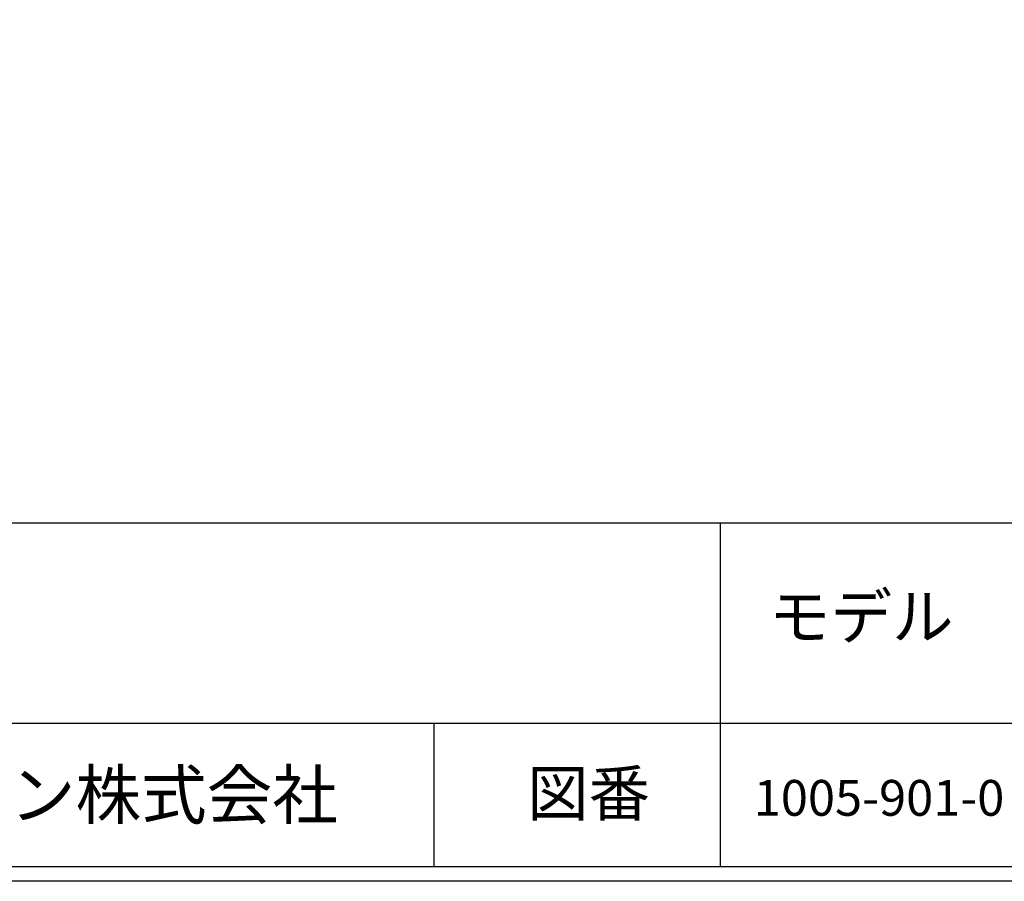
# Model space of a CAD drawing. Extents: x 0 to 4190, y 0 to 2777.
# Drawn here: x 823 to 1511, y 0 to 602 of the extents above; entities that cross this region are included whole.
import ezdxf

# ---------------------------------------------------------------- set-up
doc = ezdxf.new("R2010")
doc.units = 0
doc.header["$LTSCALE"] = 0.1
doc.layers.get('DEFPOINTS').update_dxf_attribs({"linetype": 'CONTINUOUS'})
doc.layers.add('WAKU', color=7, linetype='CONTINUOUS')
doc.styles.get("Standard").update_dxf_attribs({"font": 'ROMANS.shx', "bigfont": 'extfont2.shx'})

msp = doc.modelspace()

# ---------------------------------------------------------------- linework, layer by layer
at = {"layer": 'DEFPOINTS'}
msp.add_lwpolyline([(0, 0), (0, 2777), (4190, 2777), (4190, 0)], close=True, dxfattribs=at)
at = {"layer": 'WAKU', "color": 6, "linetype": 'Continuous'}
for p, q in [((230.47, 250.56), (3062.98, 250.56)), ((1312.97, 10.55), (1312.97, 250.56)), ((230.47, 110.56), (3062.98, 110.56)), ((1112.97, 10.56), (1112.97, 110.56)), ((4050, 10), (230, 10))]:
    msp.add_line(p, q, dxfattribs=at)

# ---------------------------------------------------------------- texts
at = {"layer": 'WAKU', "color": 7, "linetype": 'Continuous', "lineweight": 0}
for s, height, p in [('モデル', 31.498, (1346.91, 169.3)), ('ブルーマチックジャパン株式会社', 33.598, (358, 43.61)), ('図番', 31.498, (1177.82, 45.8)), ('1005-901-0', 25, (1336.22, 45.81))]:
    msp.add_text(s, height=height, dxfattribs=at).set_placement(p)

doc.saveas('drawing.dxf')
